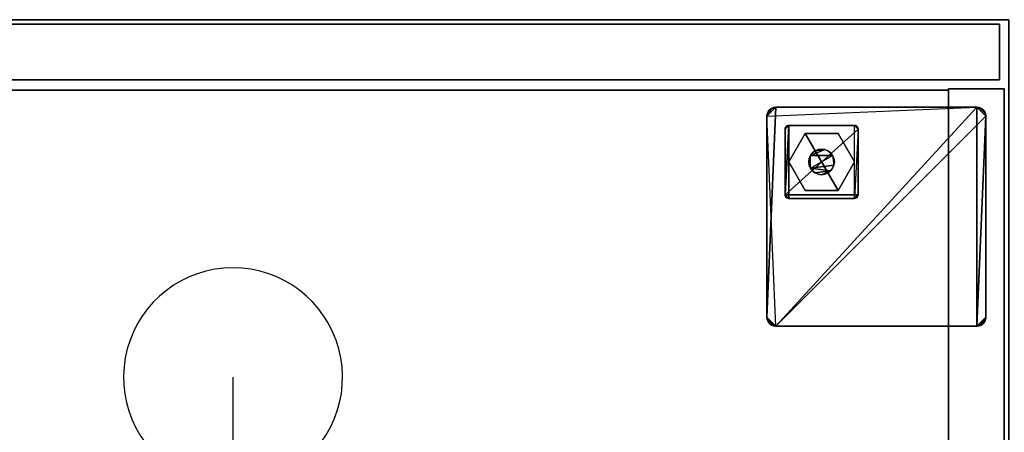
# Model space of a CAD drawing. Units: inches. Extents: x -18 to 171, y -6 to 171.
# Drawn here: x 72 to 85, y 98 to 104 of the extents above; entities that cross this region are included whole.
import ezdxf

# ---------------------------------------------------------------- set-up
doc = ezdxf.new("R2010")
doc.units = ezdxf.units.IN
doc.header["$MEASUREMENT"] = 0
for name, color, linetype in [('ELEC', 1, 'Continuous'), ('STORAGE-CASELAMINATE', 4, 'Continuous'), ('STORAGE-FOOT', 4, 'Continuous'), ('STORAGE-GLIDE', 4, 'Continuous'), ('STORAGE-TOPLAMINATE', 4, 'Continuous')]:
    doc.layers.add(name, color=color, linetype=linetype)
doc.styles.get("Standard").update_dxf_attribs({"font": 'arial.ttf'})

# ---------------------------------------------------------------- blocks, each defined once
blk = doc.blocks.new('VFZ152_DN_0P')
at = {"layer": 'ELEC', "color": 1}
for p, q in [((-1, -3.875), (-1, -5.875)), ((1, -3.875), (1, -5.875))]:
    blk.add_line(p, q, dxfattribs=at)
at = {"layer": 'ELEC'}
blk.add_line((-5.17, -12.38), (-5.17, -14.88), dxfattribs=at)
at = {"layer": 'ELEC', "color": 1}
blk.add_circle((0, -9.875), 4.129, dxfattribs=at)
at = {"layer": 'ELEC'}
blk.add_arc((-5.17, -14.88), 1.5, 120, 60, dxfattribs=at)
at = {"layer": 'ELEC', "color": 1}
for p in [(0, 0), (0, -5.078)]:
    blk.add_point(p, dxfattribs=at)
blk.add_text('DN', height=4, dxfattribs=at).set_placement((-3.362, -11.906))
blk = doc.blocks.new('HL2CD_OF54165BEL02K_0T')
at = {"layer": 'STORAGE-CASELAMINATE'}
for points in [[(0.063, -15.552, 2.373), (0.063, -15.552, 21.24), (0.063, -0.063, 21.24), (0.063, -0.063, 2.373)], [(0.823, -15.552, 2.373), (0.063, -15.552, 2.373), (0.063, -0.063, 2.373), (0.823, -0.063, 2.373)], [(0.823, -15.552, 21.24), (0.823, -0.063, 21.24), (0.063, -0.063, 21.24), (0.063, -15.552, 21.24)], [(0.823, -15.552, 21.24), (0.823, -15.552, 2.373), (0.823, -0.063, 2.373), (0.823, -0.063, 21.24)], [(0.823, -15.537, 2.373), (0.823, -15.537, 3.133), (0.823, -0.883, 3.133), (0.823, -0.883, 2.373)], [(0.823, -0.883, 3.133), (0.823, -15.537, 3.133), (53.178, -15.537, 3.133), (53.178, -0.883, 3.133)], [(0.823, -15.537, 2.373), (0.823, -0.883, 2.373), (53.178, -0.883, 2.373), (53.178, -15.537, 2.373)], [(0.823, -0.883, 20.48), (0.823, -15.537, 20.48), (0.823, -15.537, 21.24), (0.823, -0.883, 21.24)], [(0.823, -0.883, 21.24), (0.823, -15.537, 21.24), (53.178, -15.537, 21.24), (53.178, -0.883, 21.24)], [(0.823, -0.883, 20.48), (53.178, -0.883, 20.48), (53.178, -15.537, 20.48), (0.823, -15.537, 20.48)], [(0.063, -15.552, 21.24), (0.063, -15.552, 2.373), (0.823, -15.552, 2.373), (0.823, -15.552, 21.24)], [(0.823, -15.537, 3.133), (0.823, -15.537, 2.373), (53.178, -15.537, 2.373), (53.178, -15.537, 3.133)], [(53.178, -15.537, 20.48), (53.178, -15.537, 21.24), (0.823, -15.537, 21.24), (0.823, -15.537, 20.48)], [(0.125, -16.437, 2.373), (0.125, -15.677, 2.373), (35.87, -15.677, 2.373), (35.87, -16.437, 2.373)], [(0.125, -16.437, 21.115), (0.125, -15.677, 21.115), (0.125, -15.677, 2.373), (0.125, -16.437, 2.373)], [(0.125, -15.677, 21.115), (0.125, -16.437, 21.115), (35.87, -16.437, 21.115), (35.87, -15.677, 21.115)], [(0.125, -15.677, 21.115), (35.87, -15.677, 21.115), (35.87, -15.677, 2.373), (0.125, -15.677, 2.373)], [(0.125, -16.437, 21.115), (0.125, -16.437, 2.373), (35.87, -16.437, 2.373), (35.87, -16.437, 21.115)]]:
    blk.add_3dface(points, dxfattribs=at)
at = {"layer": 'STORAGE-FOOT', "invisible_edges": 15}
for points in [[(0.312, -15.177, 2.373), (0.437, -15.302, 2.373), (3.312, -15.177, 2.373), (3.188, -12.302, 2.373)], [(0.312, -12.427, 2.298), (0.349, -12.339, 2.298), (0.437, -12.302, 2.298)], [(2.112, -14.052, 2.298), (2.062, -15.002, 2.298), (2.112, -15.052, 2.298)], [(3.013, -15.052, 2.298), (3.048, -15.038, 2.298), (3.063, -15.002, 2.298)]]:
    blk.add_3dface(points, dxfattribs=at)
at = {"layer": 'STORAGE-FOOT'}
for points in [[(0.437, -12.302, 2.373), (0.312, -15.177, 2.373), (3.188, -12.302, 2.373)], [(0.437, -12.302, 2.373), (0.317, -12.395, 2.373), (0.312, -12.427, 2.373), (0.312, -15.177, 2.373)], [(0.437, -12.302, 2.298), (0.437, -15.302, 2.298), (0.312, -15.177, 2.298), (0.312, -12.427, 2.298)], [(0.349, -12.339, 2.298), (0.312, -12.427, 2.298), (0.317, -12.395, 2.298), (0.329, -12.365, 2.298)], [(0.312, -12.427, 2.373), (0.317, -12.395, 2.373), (0.317, -12.395, 2.298), (0.312, -12.427, 2.298)], [(0.349, -12.339, 2.373), (0.329, -12.365, 2.373), (0.317, -12.395, 2.373), (0.437, -12.302, 2.373)], [(0.329, -12.365, 2.298), (0.317, -12.395, 2.298), (0.317, -12.395, 2.373), (0.329, -12.365, 2.373)], [(0.349, -12.339, 2.298), (0.329, -12.365, 2.298), (0.329, -12.365, 2.373), (0.349, -12.339, 2.373)], [(0.405, -12.307, 2.373), (0.375, -12.319, 2.373), (0.349, -12.339, 2.373), (0.437, -12.302, 2.373)], [(0.349, -12.339, 2.298), (0.375, -12.319, 2.298), (0.405, -12.307, 2.298), (0.437, -12.302, 2.298)], [(0.349, -12.339, 2.373), (0.375, -12.319, 2.373), (0.375, -12.319, 2.298), (0.349, -12.339, 2.298)], [(0.405, -12.307, 2.298), (0.375, -12.319, 2.298), (0.375, -12.319, 2.373), (0.405, -12.307, 2.373)], [(0.437, -12.302, 2.298), (0.405, -12.307, 2.298), (0.405, -12.307, 2.373), (0.437, -12.302, 2.373)], [(0.437, -12.302, 2.298), (0.437, -12.302, 2.373), (3.188, -12.302, 2.373), (3.188, -12.302, 2.298)], [(3.188, -12.302, 2.298), (3.312, -12.427, 2.298), (3.188, -15.302, 2.298), (0.437, -15.302, 2.298)], [(0.437, -15.302, 2.298), (0.437, -12.302, 2.298), (3.188, -12.302, 2.298)], [(3.188, -12.302, 2.373), (3.22, -12.307, 2.373), (3.22, -12.307, 2.298), (3.188, -12.302, 2.298)], [(3.25, -12.319, 2.373), (3.22, -12.307, 2.373), (3.188, -12.302, 2.373), (3.276, -12.339, 2.373)], [(3.188, -12.302, 2.373), (3.308, -12.395, 2.373), (3.296, -12.365, 2.373), (3.276, -12.339, 2.373)], [(3.312, -12.427, 2.373), (3.308, -12.395, 2.373), (3.188, -12.302, 2.373), (3.312, -15.177, 2.373)], [(3.188, -12.302, 2.298), (3.296, -12.365, 2.298), (3.308, -12.395, 2.298), (3.312, -12.427, 2.298)], [(3.22, -12.307, 2.298), (3.25, -12.319, 2.298), (3.276, -12.339, 2.298), (3.188, -12.302, 2.298)], [(3.276, -12.339, 2.298), (3.296, -12.365, 2.298), (3.188, -12.302, 2.298)], [(3.25, -12.319, 2.298), (3.22, -12.307, 2.298), (3.22, -12.307, 2.373), (3.25, -12.319, 2.373)], [(3.276, -12.339, 2.298), (3.25, -12.319, 2.298), (3.25, -12.319, 2.373), (3.276, -12.339, 2.373)], [(3.276, -12.339, 2.373), (3.296, -12.365, 2.373), (3.296, -12.365, 2.298), (3.276, -12.339, 2.298)], [(3.308, -12.395, 2.298), (3.296, -12.365, 2.298), (3.296, -12.365, 2.373), (3.308, -12.395, 2.373)], [(3.312, -12.427, 2.298), (3.308, -12.395, 2.298), (3.308, -12.395, 2.373), (3.312, -12.427, 2.373)], [(0.312, -15.177, 2.298), (0.312, -15.177, 2.373), (0.312, -12.427, 2.373), (0.312, -12.427, 2.298)], [(3.312, -15.177, 2.298), (3.276, -15.266, 2.298), (3.188, -15.302, 2.298), (3.312, -12.427, 2.298)], [(3.312, -15.177, 2.373), (3.312, -15.177, 2.298), (3.312, -12.427, 2.298), (3.312, -12.427, 2.373)], [(2.1, -14.054, 0.36), (2.112, -14.052, 0.36), (2.062, -14.102, 0.36), (2.077, -14.067, 0.36)], [(2.062, -14.102, 0.36), (2.112, -14.052, 0.36), (3.013, -14.052, 0.36), (3.063, -14.102, 0.36)], [(2.112, -14.052, 2.298), (2.077, -14.067, 2.298), (2.062, -14.102, 2.298), (2.062, -15.002, 2.298)], [(2.077, -14.067, 0.36), (2.062, -14.102, 0.36), (2.064, -14.09, 0.36), (2.069, -14.077, 0.36)], [(2.064, -14.09, 2.298), (2.062, -14.102, 2.298), (2.077, -14.067, 2.298), (2.069, -14.077, 2.298)], [(2.064, -14.09, 2.298), (2.064, -14.09, 0.36), (2.062, -14.102, 0.36), (2.062, -14.102, 2.298)], [(3.013, -15.052, 0.36), (2.112, -15.052, 0.36), (2.062, -15.002, 0.36), (3.063, -14.102, 0.36)], [(2.062, -14.102, 0.36), (3.063, -14.102, 0.36), (2.062, -15.002, 0.36)], [(2.062, -15.002, 0.36), (2.062, -15.002, 2.298), (2.062, -14.102, 2.298), (2.062, -14.102, 0.36)], [(2.069, -14.077, 2.298), (2.069, -14.077, 0.36), (2.064, -14.09, 0.36), (2.064, -14.09, 2.298)], [(2.069, -14.077, 0.36), (2.069, -14.077, 2.298), (2.077, -14.067, 2.298), (2.077, -14.067, 0.36)], [(2.077, -14.067, 2.298), (2.112, -14.052, 2.298), (2.1, -14.054, 2.298), (2.087, -14.059, 2.298)], [(2.077, -14.067, 0.36), (2.087, -14.059, 0.36), (2.1, -14.054, 0.36)], [(2.087, -14.059, 2.298), (2.087, -14.059, 0.36), (2.077, -14.067, 0.36), (2.077, -14.067, 2.298)], [(2.1, -14.054, 2.298), (2.1, -14.054, 0.36), (2.087, -14.059, 0.36), (2.087, -14.059, 2.298)], [(2.112, -14.052, 2.298), (2.112, -14.052, 0.36), (2.1, -14.054, 0.36), (2.1, -14.054, 2.298)], [(2.112, -14.052, 2.298), (3.013, -14.052, 2.298), (3.013, -14.052, 0.36), (2.112, -14.052, 0.36)], [(3.013, -15.052, 2.298), (3.013, -14.052, 2.298), (2.112, -14.052, 2.298), (2.112, -15.052, 2.298)], [(3.025, -14.054, 0.36), (3.038, -14.059, 0.36), (3.063, -14.102, 0.36), (3.013, -14.052, 0.36)], [(3.025, -14.054, 2.298), (3.025, -14.054, 0.36), (3.013, -14.052, 0.36), (3.013, -14.052, 2.298)], [(3.056, -14.077, 2.298), (3.038, -14.059, 2.298), (3.025, -14.054, 2.298), (3.013, -14.052, 2.298)], [(3.063, -14.102, 2.298), (3.061, -14.09, 2.298), (3.056, -14.077, 2.298), (3.013, -14.052, 2.298)], [(3.063, -15.002, 2.298), (3.063, -14.102, 2.298), (3.013, -14.052, 2.298), (3.013, -15.052, 2.298)], [(3.063, -15.002, 0.36), (3.061, -15.015, 0.36), (3.013, -15.052, 0.36), (3.063, -14.102, 0.36)], [(3.038, -14.059, 2.298), (3.038, -14.059, 0.36), (3.025, -14.054, 0.36), (3.025, -14.054, 2.298)], [(3.056, -14.077, 0.36), (3.061, -14.09, 0.36), (3.063, -14.102, 0.36), (3.038, -14.059, 0.36)], [(3.048, -14.067, 0.36), (3.056, -14.077, 0.36), (3.038, -14.059, 0.36)], [(3.038, -14.059, 0.36), (3.038, -14.059, 2.298), (3.048, -14.067, 2.298), (3.048, -14.067, 0.36)], [(3.048, -14.067, 2.298), (3.038, -14.059, 2.298), (3.056, -14.077, 2.298)], [(3.056, -14.077, 2.298), (3.056, -14.077, 0.36), (3.048, -14.067, 0.36), (3.048, -14.067, 2.298)], [(3.061, -14.09, 2.298), (3.061, -14.09, 0.36), (3.056, -14.077, 0.36), (3.056, -14.077, 2.298)], [(3.063, -14.102, 2.298), (3.063, -14.102, 0.36), (3.061, -14.09, 0.36), (3.061, -14.09, 2.298)], [(3.063, -15.002, 2.298), (3.063, -15.002, 0.36), (3.063, -14.102, 0.36), (3.063, -14.102, 2.298)], [(2.112, -14.552, 0.36), (2.337, -14.942, 0.36), (2.788, -14.942, 0.36), (2.337, -14.163, 0.36)], [(2.788, -14.942, 0.36), (3.013, -14.552, 0.36), (2.788, -14.163, 0.36), (2.337, -14.163, 0.36)], [(2.062, -15.002, 0.36), (2.112, -15.052, 0.36), (2.1, -15.051, 0.36), (2.077, -15.038, 0.36)], [(2.069, -15.027, 0.36), (2.064, -15.015, 0.36), (2.062, -15.002, 0.36), (2.077, -15.038, 0.36)], [(2.062, -15.002, 2.298), (2.062, -15.002, 0.36), (2.064, -15.015, 0.36), (2.064, -15.015, 2.298)], [(2.077, -15.038, 2.298), (2.062, -15.002, 2.298), (2.064, -15.015, 2.298), (2.069, -15.027, 2.298)], [(2.1, -15.051, 2.298), (2.112, -15.052, 2.298), (2.062, -15.002, 2.298), (2.077, -15.038, 2.298)], [(2.064, -15.015, 2.298), (2.064, -15.015, 0.36), (2.069, -15.027, 0.36), (2.069, -15.027, 2.298)], [(2.069, -15.027, 2.298), (2.069, -15.027, 0.36), (2.077, -15.038, 0.36), (2.077, -15.038, 2.298)], [(2.077, -15.038, 0.36), (2.1, -15.051, 0.36), (2.087, -15.046, 0.36)], [(2.087, -15.046, 0.36), (2.087, -15.046, 2.298), (2.077, -15.038, 2.298), (2.077, -15.038, 0.36)], [(2.077, -15.038, 2.298), (2.087, -15.046, 2.298), (2.1, -15.051, 2.298)], [(2.087, -15.046, 2.298), (2.087, -15.046, 0.36), (2.1, -15.051, 0.36), (2.1, -15.051, 2.298)], [(2.1, -15.051, 2.298), (2.1, -15.051, 0.36), (2.112, -15.052, 0.36), (2.112, -15.052, 2.298)], [(2.112, -15.052, 2.298), (2.112, -15.052, 0.36), (3.013, -15.052, 0.36), (3.013, -15.052, 2.298)], [(3.056, -15.027, 0.36), (3.048, -15.038, 0.36), (3.013, -15.052, 0.36), (3.061, -15.015, 0.36)], [(3.038, -15.046, 0.36), (3.025, -15.051, 0.36), (3.013, -15.052, 0.36), (3.048, -15.038, 0.36)], [(3.013, -15.052, 2.298), (3.025, -15.051, 2.298), (3.038, -15.046, 2.298), (3.048, -15.038, 2.298)], [(3.025, -15.051, 2.298), (3.013, -15.052, 2.298), (3.013, -15.052, 0.36), (3.025, -15.051, 0.36)], [(3.025, -15.051, 2.298), (3.025, -15.051, 0.36), (3.038, -15.046, 0.36), (3.038, -15.046, 2.298)], [(3.038, -15.046, 2.298), (3.038, -15.046, 0.36), (3.048, -15.038, 0.36), (3.048, -15.038, 2.298)], [(3.048, -15.038, 2.298), (3.056, -15.027, 2.298), (3.061, -15.015, 2.298), (3.063, -15.002, 2.298)], [(3.056, -15.027, 0.36), (3.056, -15.027, 2.298), (3.048, -15.038, 2.298), (3.048, -15.038, 0.36)], [(3.056, -15.027, 2.298), (3.056, -15.027, 0.36), (3.061, -15.015, 0.36), (3.061, -15.015, 2.298)], [(3.061, -15.015, 2.298), (3.061, -15.015, 0.36), (3.063, -15.002, 0.36), (3.063, -15.002, 2.298)], [(0.312, -15.177, 2.298), (0.317, -15.21, 2.298), (0.317, -15.21, 2.373), (0.312, -15.177, 2.373)], [(0.312, -15.177, 2.373), (0.317, -15.21, 2.373), (0.405, -15.298, 2.373), (0.437, -15.302, 2.373)], [(0.317, -15.21, 2.298), (0.312, -15.177, 2.298), (0.437, -15.302, 2.298), (0.349, -15.266, 2.298)], [(0.317, -15.21, 2.298), (0.329, -15.24, 2.298), (0.329, -15.24, 2.373), (0.317, -15.21, 2.373)], [(0.317, -15.21, 2.373), (0.329, -15.24, 2.373), (0.349, -15.266, 2.373), (0.405, -15.298, 2.373)], [(0.349, -15.266, 2.298), (0.329, -15.24, 2.298), (0.317, -15.21, 2.298)], [(3.312, -15.177, 2.373), (0.437, -15.302, 2.373), (3.188, -15.302, 2.373)], [(3.312, -15.177, 2.373), (3.188, -15.302, 2.373), (3.22, -15.298, 2.373), (3.25, -15.286, 2.373)], [(3.276, -15.266, 2.373), (3.312, -15.177, 2.373), (3.25, -15.286, 2.373)], [(3.312, -15.177, 2.373), (3.276, -15.266, 2.373), (3.296, -15.24, 2.373), (3.308, -15.21, 2.373)], [(3.276, -15.266, 2.298), (3.312, -15.177, 2.298), (3.308, -15.21, 2.298), (3.296, -15.24, 2.298)], [(3.296, -15.24, 2.298), (3.308, -15.21, 2.298), (3.308, -15.21, 2.373), (3.296, -15.24, 2.373)], [(3.312, -15.177, 2.373), (3.308, -15.21, 2.373), (3.308, -15.21, 2.298), (3.312, -15.177, 2.298)], [(0.349, -15.266, 2.373), (0.329, -15.24, 2.373), (0.329, -15.24, 2.298), (0.349, -15.266, 2.298)], [(0.349, -15.266, 2.298), (0.375, -15.286, 2.298), (0.375, -15.286, 2.373), (0.349, -15.266, 2.373)], [(0.349, -15.266, 2.373), (0.375, -15.286, 2.373), (0.405, -15.298, 2.373)], [(0.349, -15.266, 2.298), (0.437, -15.302, 2.298), (0.405, -15.298, 2.298), (0.375, -15.286, 2.298)], [(0.375, -15.286, 2.298), (0.405, -15.298, 2.298), (0.405, -15.298, 2.373), (0.375, -15.286, 2.373)], [(0.437, -15.302, 2.373), (0.405, -15.298, 2.373), (0.405, -15.298, 2.298), (0.437, -15.302, 2.298)], [(0.437, -15.302, 2.373), (0.437, -15.302, 2.298), (3.188, -15.302, 2.298), (3.188, -15.302, 2.373)], [(3.22, -15.298, 2.298), (3.188, -15.302, 2.298), (3.276, -15.266, 2.298), (3.25, -15.286, 2.298)], [(3.188, -15.302, 2.298), (3.22, -15.298, 2.298), (3.22, -15.298, 2.373), (3.188, -15.302, 2.373)], [(3.22, -15.298, 2.298), (3.25, -15.286, 2.298), (3.25, -15.286, 2.373), (3.22, -15.298, 2.373)], [(3.276, -15.266, 2.373), (3.25, -15.286, 2.373), (3.25, -15.286, 2.298), (3.276, -15.266, 2.298)], [(3.276, -15.266, 2.298), (3.296, -15.24, 2.298), (3.296, -15.24, 2.373), (3.276, -15.266, 2.373)]]:
    blk.add_3dface(points, dxfattribs=at)
at = {"layer": 'STORAGE-GLIDE'}
for points in [[(2.112, -14.552, 0.36), (2.337, -14.163, 0.36), (2.337, -14.163), (2.112, -14.552)], [(2.788, -14.942), (2.337, -14.942), (2.112, -14.552), (2.337, -14.163)], [(2.337, -14.163, 0.36), (2.788, -14.163, 0.36), (2.788, -14.163), (2.337, -14.163)], [(2.788, -14.163), (3.013, -14.552), (2.788, -14.942), (2.337, -14.163)], [(2.788, -14.163), (2.788, -14.163, 0.36), (3.013, -14.552, 0.36), (3.013, -14.552)], [(2.393, -14.507, 0.28), (2.411, -14.465, 0.28), (2.439, -14.429, 0.28), (2.714, -14.465, 0.28)], [(2.393, -14.507, 0.36), (2.714, -14.465, 0.36), (2.439, -14.429, 0.36), (2.411, -14.465, 0.36)], [(2.439, -14.429, 0.28), (2.411, -14.465, 0.28), (2.411, -14.465, 0.36), (2.439, -14.429, 0.36)], [(2.439, -14.429, 0.28), (2.475, -14.401, 0.28), (2.517, -14.383, 0.28), (2.563, -14.377, 0.28)], [(2.563, -14.377, 0.28), (2.608, -14.383, 0.28), (2.65, -14.401, 0.28), (2.439, -14.429, 0.28)], [(2.517, -14.383, 0.36), (2.475, -14.401, 0.36), (2.439, -14.429, 0.36), (2.563, -14.377, 0.36)], [(2.65, -14.401, 0.36), (2.608, -14.383, 0.36), (2.563, -14.377, 0.36), (2.439, -14.429, 0.36)], [(2.475, -14.401, 0.28), (2.439, -14.429, 0.28), (2.439, -14.429, 0.36), (2.475, -14.401, 0.36)], [(2.65, -14.401, 0.28), (2.686, -14.429, 0.28), (2.714, -14.465, 0.28), (2.439, -14.429, 0.28)], [(2.714, -14.465, 0.36), (2.686, -14.429, 0.36), (2.65, -14.401, 0.36), (2.439, -14.429, 0.36)], [(2.517, -14.383, 0.28), (2.475, -14.401, 0.28), (2.475, -14.401, 0.36), (2.517, -14.383, 0.36)], [(2.563, -14.377, 0.28), (2.517, -14.383, 0.28), (2.517, -14.383, 0.36), (2.563, -14.377, 0.36)], [(2.563, -14.377, 0.36), (2.608, -14.383, 0.36), (2.608, -14.383, 0.28), (2.563, -14.377, 0.28)], [(2.65, -14.401, 0.28), (2.608, -14.383, 0.28), (2.608, -14.383, 0.36), (2.65, -14.401, 0.36)], [(2.686, -14.429, 0.28), (2.65, -14.401, 0.28), (2.65, -14.401, 0.36), (2.686, -14.429, 0.36)], [(2.714, -14.465, 0.28), (2.686, -14.429, 0.28), (2.686, -14.429, 0.36), (2.714, -14.465, 0.36)], [(2.337, -14.942, 0.36), (2.112, -14.552, 0.36), (2.112, -14.552), (2.337, -14.942)], [(2.388, -14.552, 0.36), (2.393, -14.507, 0.36), (2.393, -14.507, 0.28), (2.388, -14.552, 0.28)], [(2.393, -14.507, 0.28), (2.393, -14.598, 0.28), (2.388, -14.552, 0.28)], [(2.393, -14.507, 0.36), (2.388, -14.552, 0.36), (2.393, -14.598, 0.36), (2.411, -14.64, 0.36)], [(2.388, -14.552, 0.28), (2.393, -14.598, 0.28), (2.393, -14.598, 0.36), (2.388, -14.552, 0.36)], [(2.411, -14.465, 0.28), (2.393, -14.507, 0.28), (2.393, -14.507, 0.36), (2.411, -14.465, 0.36)], [(2.411, -14.64, 0.28), (2.393, -14.598, 0.28), (2.393, -14.507, 0.28), (2.714, -14.465, 0.28)], [(2.732, -14.507, 0.28), (2.714, -14.465, 0.28), (2.714, -14.465, 0.36), (2.732, -14.507, 0.36)], [(2.732, -14.507, 0.28), (2.738, -14.552, 0.28), (2.714, -14.465, 0.28)], [(2.738, -14.552, 0.36), (2.732, -14.507, 0.36), (2.714, -14.465, 0.36), (2.714, -14.64, 0.36)], [(2.714, -14.64, 0.28), (2.738, -14.552, 0.28), (2.732, -14.598, 0.28)], [(2.738, -14.552, 0.36), (2.714, -14.64, 0.36), (2.732, -14.598, 0.36)], [(2.738, -14.552, 0.28), (2.732, -14.507, 0.28), (2.732, -14.507, 0.36), (2.738, -14.552, 0.36)], [(2.738, -14.552, 0.36), (2.732, -14.598, 0.36), (2.732, -14.598, 0.28), (2.738, -14.552, 0.28)], [(3.013, -14.552, 0.36), (2.788, -14.942, 0.36), (2.788, -14.942), (3.013, -14.552)], [(2.393, -14.598, 0.28), (2.411, -14.64, 0.28), (2.411, -14.64, 0.36), (2.393, -14.598, 0.36)], [(2.411, -14.64, 0.28), (2.439, -14.676, 0.28), (2.439, -14.676, 0.36), (2.411, -14.64, 0.36)], [(2.517, -14.722, 0.28), (2.475, -14.704, 0.28), (2.411, -14.64, 0.28), (2.714, -14.64, 0.28)], [(2.411, -14.64, 0.28), (2.475, -14.704, 0.28), (2.439, -14.676, 0.28)], [(2.475, -14.704, 0.36), (2.411, -14.64, 0.36), (2.439, -14.676, 0.36)], [(2.517, -14.722, 0.36), (2.714, -14.64, 0.36), (2.411, -14.64, 0.36), (2.475, -14.704, 0.36)], [(2.439, -14.676, 0.28), (2.475, -14.704, 0.28), (2.475, -14.704, 0.36), (2.439, -14.676, 0.36)], [(2.714, -14.64, 0.28), (2.686, -14.676, 0.28), (2.65, -14.704, 0.28), (2.517, -14.722, 0.28)], [(2.65, -14.704, 0.36), (2.686, -14.676, 0.36), (2.714, -14.64, 0.36), (2.517, -14.722, 0.36)], [(2.65, -14.704, 0.28), (2.686, -14.676, 0.28), (2.686, -14.676, 0.36), (2.65, -14.704, 0.36)], [(2.686, -14.676, 0.28), (2.714, -14.64, 0.28), (2.714, -14.64, 0.36), (2.686, -14.676, 0.36)], [(2.714, -14.64, 0.28), (2.732, -14.598, 0.28), (2.732, -14.598, 0.36), (2.714, -14.64, 0.36)], [(2.475, -14.704, 0.28), (2.517, -14.722, 0.28), (2.517, -14.722, 0.36), (2.475, -14.704, 0.36)], [(2.608, -14.722, 0.28), (2.563, -14.727, 0.28), (2.517, -14.722, 0.28), (2.65, -14.704, 0.28)], [(2.517, -14.722, 0.36), (2.563, -14.727, 0.36), (2.608, -14.722, 0.36), (2.65, -14.704, 0.36)], [(2.563, -14.727, 0.36), (2.517, -14.722, 0.36), (2.517, -14.722, 0.28), (2.563, -14.727, 0.28)], [(2.563, -14.727, 0.28), (2.608, -14.722, 0.28), (2.608, -14.722, 0.36), (2.563, -14.727, 0.36)], [(2.608, -14.722, 0.28), (2.65, -14.704, 0.28), (2.65, -14.704, 0.36), (2.608, -14.722, 0.36)], [(2.788, -14.942, 0.36), (2.337, -14.942, 0.36), (2.337, -14.942), (2.788, -14.942)]]:
    blk.add_3dface(points, dxfattribs=at)
at = {"layer": 'STORAGE-GLIDE', "invisible_edges": 15}
for points in [[(2.714, -14.465, 0.36), (2.393, -14.507, 0.36), (2.411, -14.64, 0.36), (2.714, -14.64, 0.36)], [(2.714, -14.64, 0.28), (2.411, -14.64, 0.28), (2.714, -14.465, 0.28), (2.738, -14.552, 0.28)]]:
    blk.add_3dface(points, dxfattribs=at)
at = {"layer": 'STORAGE-TOPLAMINATE'}
for points in [[(54, -16.5, 21.24), (0, -16.5, 21.24), (0, 0, 21.24), (54, 0, 21.24)], [(0, 0, 22), (0, -16.5, 22), (54, -16.5, 22), (54, 0, 22)], [(0, -16.5, 22), (0, -16.5, 21.24), (54, -16.5, 21.24), (54, -16.5, 22)]]:
    blk.add_3dface(points, dxfattribs=at)

msp = doc.modelspace()

# ---------------------------------------------------------------- block references
at = {"rotation": 180}
for name, p in [('HL2CD_OF54165BEL02K_0T', (85.313, 87.157)), ('VFZ152_DN_0P', (69.52, 83.88))]:
    msp.add_blockref(name, p, dxfattribs=at)

doc.saveas('drawing.dxf')
